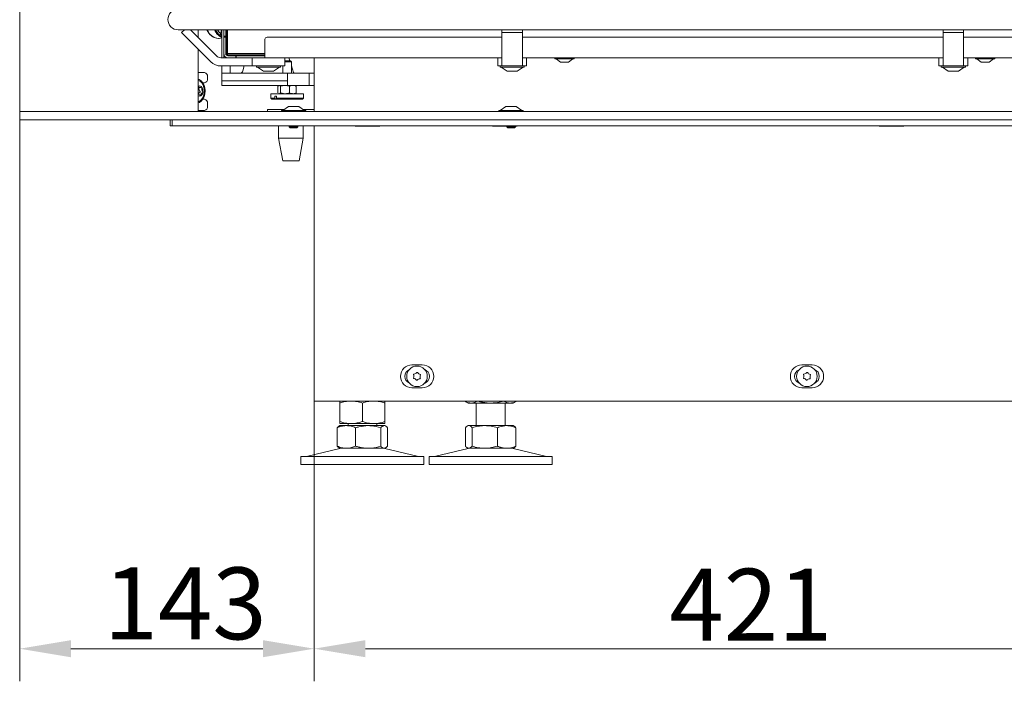
# Model space of a CAD drawing. Extents: x 5633 to 8922, y -1030 to 2276.
# Drawn here: x 6969 to 7449, y 265 to 588 of the extents above; entities that cross this region are included whole.
import ezdxf

# ---------------------------------------------------------------- set-up
doc = ezdxf.new("R2010")
doc.units = 0
doc.header["$LTSCALE"] = 5
for name, color, linetype in [('LAYER14', 30, 'Continuous'), ('LAYER15', 5, 'Continuous'), ('SLD-0', 7, 'Continuous')]:
    doc.layers.add(name, color=color, linetype=linetype)
doc.styles.add('Brunner 2014', font='arial.ttf', dxfattribs={"height": 35})
doc.dimstyles.new('Brunner 2014', dxfattribs={"dimscale": 5, "dimtxt": 35, "dimasz": 5, "dimexe": 3.175, "dimexo": 0, "dimgap": 0.762, "dimtad": 1, "dimdec": 0, "dimrnd": 1e-08, "dimtxsty": 'Brunner 2014', "dimcen": 0.09, "dimdle": 10, "dimclrd": 7, "dimclre": 7, "dimclrt": 7, "dimadec": 1, "dimazin": 2, "dimtfac": 0.666667, "dimtdec": 0, "dimtmove": 0, "dimatfit": 3, "dimldrblk": 'Filled-1', "dimfxl": 1, "dimtolj": 1, "dimlwd": 5, "dimlwe": 5, "dimarcsym": 0})

# ---------------------------------------------------------------- blocks, each defined once
blk = doc.blocks.new('*D240')
at = {"layer": 'Defpoints', "color": 0, "lineweight": 5, "transparency": 16777216}
for p in [(7112.54, 401.88), (7533.98, 377.88), (7112.54, 281.22)]:
    blk.add_point(p, dxfattribs=at)
at = {"layer": 'LAYER15', "color": 7, "linetype": 'Continuous', "lineweight": 5, "transparency": 16777216}
for p, q in [((7112.54, 401.88), (7112.54, 265.34)), ((7533.98, 377.88), (7533.98, 265.34)), ((7508.98, 281.22), (7137.54, 281.22))]:
    blk.add_line(p, q, dxfattribs=at)
at = {"layer": 'LAYER15', "color": 7, "lineweight": 5, "transparency": 16777216}
for points in [[(7137.54, 285.38), (7137.54, 277.05), (7112.54, 281.22)], [(7508.98, 285.38), (7508.98, 277.05), (7533.98, 281.22)]]:
    blk.add_solid(points, dxfattribs=at)
at = {"layer": 'LAYER15', "color": 5, "lineweight": 5, "transparency": 16777216, "insert": (7325.41, 320.17), "char_height": 35, "attachment_point": 2, "style": 'Brunner 2014'}
blk.add_mtext('\\A1;421', dxfattribs=at)
blk = doc.blocks.new('Filled-1')
at = {"color": 0}
for p, q in [((0, 0), (-1, 0.167)), ((-1, 0.167), (-1, -0.167)), ((-1, 0), (0, 0)), ((-1, -0.167), (0, 0))]:
    blk.add_line(p, q, dxfattribs=at)
at = {"color": 0, "flags": 128}
blk.add_lwpolyline([(-1, -0.167), (0, 0), (-1, 0.167), (-1, -0.167)], dxfattribs=at)
at = {"color": 0}
blk.add_solid([(-1, -0.167), (0, 0), (-1, 0.167), (-1, -0.167)], dxfattribs=at)
blk = doc.blocks.new('*D241')
at = {"layer": 'Defpoints', "color": 0, "lineweight": 5, "transparency": 16777216}
for p in [(6969.04, 538.88), (7112.54, 401.88), (7112.54, 281.22)]:
    blk.add_point(p, dxfattribs=at)
at = {"layer": 'SLD-0', "color": 7, "linetype": 'Continuous', "lineweight": 5, "transparency": 16777216}
for p, q in [((6969.04, 538.88), (6969.04, 265.34)), ((7112.54, 401.88), (7112.54, 265.34)), ((6994.04, 281.22), (7087.54, 281.22))]:
    blk.add_line(p, q, dxfattribs=at)
at = {"layer": 'SLD-0', "color": 7, "lineweight": 5, "transparency": 16777216}
for points in [[(6994.04, 285.38), (6994.04, 277.05), (6969.04, 281.22)], [(7087.54, 285.38), (7087.54, 277.05), (7112.54, 281.22)]]:
    blk.add_solid(points, dxfattribs=at)
at = {"layer": 'SLD-0', "color": 7, "lineweight": 5, "transparency": 16777216, "insert": (7049.67, 320.79), "char_height": 35, "attachment_point": 2, "style": 'Brunner 2014'}
blk.add_mtext('\\A1;143', dxfattribs=at)

msp = doc.modelspace()

# ---------------------------------------------------------------- linework, layer by layer
at = {"color": 7, "linetype": 'Continuous', "lineweight": 5}
for p, q in [((7071.27, 582.68), (7046.27, 582.68)), ((7049.31, 582.68), (7047.97, 581.34)), ((7062.18, 567.13), (7047.97, 581.34)), ((7052.29, 582.68), (7065.01, 569.96)), ((7067.37, 582.68), (7066.93, 580.37)), ((7067.57, 582.68), (7067.57, 569.08)), ((7068.47, 580.08), (7068.47, 582.68)), ((7069.47, 580.08), (7069.47, 582.68)), ((7069.82, 582.68), (7069.82, 571.08)), ((7070.32, 571.08), (7070.32, 582.68)), ((7469.07, 582.68), (7071.27, 582.68)), ((7204.07, 582.68), (7204.07, 581.34)), ((7214.07, 581.34), (7204.07, 581.34)), ((7204.07, 581.34), (7204.07, 567.13)), ((7214.07, 582.68), (7214.07, 581.34)), ((7214.07, 567.13), (7214.07, 581.34)), ((7419.07, 582.68), (7419.07, 581.34)), ((7429.07, 581.34), (7419.07, 581.34)), ((7419.07, 581.34), (7419.07, 567.13)), ((7429.07, 582.68), (7429.07, 581.34)), ((7429.07, 567.13), (7429.07, 581.34)), ((7065.98, 578.5), (7065.85, 578.5)), ((7067.57, 578.91), (7066.76, 579.23)), ((7066.93, 580.37), (7067.57, 580.37)), ((7066.93, 580.37), (7067.57, 580.13)), ((7068.47, 580.08), (7068.47, 579.58)), ((7068.47, 579.58), (7069.47, 579.58)), ((7068.47, 579.58), (7068.47, 579.08)), ((7069.47, 579.08), (7068.47, 579.08)), ((7068.47, 579.08), (7068.47, 578.08)), ((7068.47, 578.08), (7068.47, 571.08)), ((7069.47, 579.58), (7069.47, 580.08)), ((7069.47, 579.08), (7069.47, 579.58)), ((7069.47, 578.08), (7069.47, 579.08)), ((7069.47, 578.08), (7069.47, 571.08)), ((7069.47, 576.08), (7069.82, 576.08)), ((7088.57, 578.08), (7088.57, 570.58)), ((7204.07, 579.08), (7089.57, 579.08)), ((7419.07, 579.08), (7214.07, 579.08)), ((7725.57, 579.08), (7429.07, 579.08)), ((7068.47, 571.08), (7068.47, 569.58)), ((7069.82, 571.08), (7070.32, 571.08)), ((7070.32, 570.58), (7069.82, 571.08)), ((7088.57, 571.08), (7070.32, 571.08)), ((7070.32, 570.58), (7070.32, 571.08)), ((7070.47, 569.08), (7067.13, 569.08)), ((7068.47, 569.58), (7068.47, 569.08)), ((7069.47, 569.08), (7069.47, 569.34)), ((7069.97, 570.73), (7069.97, 570.93)), ((7070.32, 570.58), (7070.12, 570.58)), ((7070.32, 570.58), (7088.57, 570.58)), ((7070.47, 570.08), (7074.37, 570.08)), ((7070.47, 569.08), (7074.37, 569.08)), ((7074.37, 570.08), (7074.37, 569.08)), ((7074.57, 570.08), (7074.37, 570.08)), ((7074.57, 569.08), (7074.37, 569.08)), ((7074.57, 570.08), (7074.57, 569.08)), ((7074.57, 570.08), (7078.07, 570.08)), ((7074.57, 569.08), (7084.06, 569.08)), ((7077.32, 570.22), (7077.32, 570.58)), ((7078.07, 570.08), (7088.57, 570.08)), ((7082.29, 569.08), (7082.29, 565.08)), ((7084.06, 569.08), (7084.76, 569.08)), ((7084.76, 569.08), (7088.57, 569.08)), ((7088.57, 570.58), (7088.57, 569.08)), ((7088.57, 569.08), (7204.07, 569.08)), ((7098.29, 569.08), (7098.29, 565.08)), ((7100.99, 567.58), (7098.29, 567.58)), ((7101.49, 567.08), (7098.29, 567.08)), ((7100.7, 567.58), (7100.21, 569.08)), ((7100.99, 567.58), (7101.49, 567.08)), ((7101.49, 567.08), (7101.49, 561.58)), ((7112.54, 569.08), (7112.54, 542.88)), ((7202.07, 569.08), (7202.07, 565.08)), ((7204.07, 565.08), (7204.07, 567.13)), ((7214.07, 569.08), (7419.07, 569.08)), ((7214.07, 567.13), (7214.07, 565.08)), ((7216.07, 569.08), (7216.07, 565.08)), ((7229.87, 568.53), (7229.87, 569.08)), ((7230, 568.53), (7229.87, 568.53)), ((7239.27, 568.53), (7230, 568.53)), ((7232.57, 566.88), (7230.47, 568.53)), ((7232.63, 566.88), (7232.57, 566.88)), ((7236.57, 566.88), (7232.63, 566.88)), ((7238.67, 568.53), (7236.57, 566.88)), ((7239.27, 569.08), (7239.27, 568.53)), ((7417.07, 569.08), (7417.07, 565.08)), ((7419.07, 565.08), (7419.07, 567.13)), ((7429.07, 569.08), (7726.57, 569.08)), ((7429.07, 567.13), (7429.07, 565.08)), ((7431.07, 569.08), (7431.07, 565.08)), ((7434.87, 568.53), (7434.87, 569.08)), ((7435, 568.53), (7434.87, 568.53)), ((7444.27, 568.53), (7435, 568.53)), ((7437.57, 566.88), (7435.47, 568.53)), ((7437.63, 566.88), (7437.57, 566.88)), ((7441.57, 566.88), (7437.63, 566.88)), ((7443.67, 568.53), (7441.57, 566.88)), ((7444.27, 569.08), (7444.27, 568.53)), ((7081.29, 565.08), (7067.13, 565.08)), ((7067.57, 565.08), (7067.57, 561.58)), ((7099.57, 561.58), (7067.57, 561.58)), ((7067.57, 561.58), (7067.57, 557.85)), ((7071.57, 565.08), (7071.57, 561.58)), ((7078.52, 565.08), (7077.75, 562.73)), ((7081.29, 565.08), (7082.29, 565.08)), ((7082.29, 565.08), (7083.29, 565.08)), ((7093.29, 565.08), (7083.29, 565.08)), ((7084.39, 564.53), (7084.39, 565.08)), ((7096.19, 564.53), (7084.39, 564.53)), ((7087.79, 562.58), (7084.99, 564.53)), ((7092.79, 562.58), (7087.79, 562.58)), ((7095.59, 564.53), (7092.79, 562.58)), ((7093.29, 565.08), (7098.29, 565.08)), ((7096.19, 565.08), (7096.19, 564.53)), ((7097.29, 561.58), (7097.29, 565.08)), ((7099.57, 557.85), (7099.57, 561.58)), ((7100.45, 561.58), (7099.57, 561.58)), ((7100.45, 561.58), (7110.13, 561.58)), ((7102.55, 561.98), (7101.49, 565.18)), ((7110.13, 555.58), (7110.13, 561.58)), ((7110.24, 561.58), (7112.54, 561.58)), ((7202.07, 565.08), (7203.07, 565.08)), ((7203.07, 565.08), (7204.07, 565.08)), ((7203.17, 564.53), (7203.17, 565.08)), ((7214.97, 564.53), (7203.17, 564.53)), ((7206.57, 562.58), (7203.77, 564.53)), ((7214.07, 565.08), (7204.07, 565.08)), ((7211.57, 562.58), (7206.57, 562.58)), ((7214.37, 564.53), (7211.57, 562.58)), ((7214.07, 565.08), (7215.07, 565.08)), ((7214.97, 565.08), (7214.97, 564.53)), ((7215.07, 565.08), (7216.07, 565.08)), ((7417.07, 565.08), (7418.07, 565.08)), ((7418.07, 565.08), (7419.07, 565.08)), ((7418.17, 564.53), (7418.17, 565.08)), ((7429.97, 564.53), (7418.17, 564.53)), ((7421.57, 562.58), (7418.77, 564.53)), ((7429.07, 565.08), (7419.07, 565.08)), ((7426.57, 562.58), (7421.57, 562.58)), ((7429.37, 564.53), (7426.57, 562.58)), ((7429.07, 565.08), (7430.07, 565.08)), ((7429.97, 565.08), (7429.97, 564.53)), ((7430.07, 565.08), (7431.07, 565.08)), ((7067.57, 557.85), (7099.57, 557.85)), ((7067.57, 555.58), (7067.57, 557.85)), ((7099.57, 555.58), (7099.57, 557.85)), ((7067.57, 555.58), (7099.57, 555.58)), ((7095.25, 555.42), (7094.93, 555.22)), ((7094.93, 555.22), (7094.93, 551.93)), ((7095.22, 555.48), (7095.39, 555.58)), ((7096.12, 555.22), (7095.53, 555.58)), ((7096.12, 555.22), (7096.12, 551.93)), ((7096.12, 551.93), (7098.36, 551.58)), ((7100.59, 555.22), (7098.36, 555.58)), ((7099.57, 555.58), (7100.45, 555.58)), ((7100.45, 555.58), (7110.13, 555.58)), ((7100.59, 555.22), (7100.59, 551.93)), ((7103.39, 555.58), (7103.56, 555.48)), ((7103.53, 555.42), (7103.85, 555.22)), ((7103.85, 551.93), (7103.53, 551.74)), ((7103.85, 555.22), (7103.85, 551.93)), ((7110.24, 555.58), (7112.54, 555.58)), ((7091.39, 549.38), (7091.39, 551.58)), ((7107.39, 551.58), (7091.39, 551.58)), ((7091.89, 548.88), (7091.39, 549.38)), ((7093.33, 549.38), (7091.39, 549.38)), ((7091.89, 548.88), (7093.68, 548.88)), ((7093.33, 550.38), (7093.33, 549.38)), ((7093.33, 550.38), (7094.17, 550.38)), ((7093.68, 548.88), (7093.33, 549.38)), ((7094.53, 548.88), (7093.68, 548.88)), ((7094.17, 550.38), (7094.17, 549.38)), ((7107.39, 549.38), (7094.17, 549.38)), ((7094.17, 549.38), (7094.53, 548.88)), ((7094.53, 548.88), (7106.89, 548.88)), ((7095.39, 551.58), (7095.21, 551.68)), ((7103.57, 551.68), (7103.39, 551.58)), ((7107.39, 549.38), (7106.89, 548.88)), ((7107.39, 551.58), (7107.39, 549.38)), ((7089.74, 542.88), (7089.74, 543.88)), ((7089.74, 543.88), (7097.88, 543.88)), ((7107.19, 543.88), (7112.54, 543.88)), ((7042.45, 538.88), (7042.45, 535.88)), ((7043.32, 535.88), (7043.32, 538.88)), ((7042.45, 535.88), (7043.32, 535.88)), ((7045.45, 535.88), (7043.32, 535.88)), ((7045.45, 535.88), (7781.06, 535.88)), ((7095.24, 529.88), (7095.24, 535.88)), ((7107.24, 535.88), (7107.24, 529.88)), ((7112.54, 535.88), (7112.54, 401.88)), ((7132.54, 535.73), (7132.54, 535.88)), ((7144.54, 535.73), (7132.54, 535.73)), ((7143.07, 535.88), (7143.07, 535.73)), ((7144.54, 535.88), (7144.54, 535.73)), ((7199.44, 535.73), (7199.44, 535.88)), ((7206.44, 535.73), (7199.44, 535.73)), ((7211.44, 535.73), (7210.64, 535.73)), ((7211.44, 535.88), (7211.44, 535.73)), ((7388.01, 535.73), (7388.01, 535.88)), ((7400.01, 535.73), (7388.01, 535.73)), ((7400.01, 535.88), (7400.01, 535.73)), ((7097.24, 518.88), (7095.24, 529.88)), ((7095.24, 529.88), (7107.24, 529.88)), ((7107.24, 529.88), (7105.24, 518.88)), ((7097.24, 518.88), (7105.24, 518.88)), ((7165.24, 419.48), (7160.24, 419.48)), ((7355.24, 419.48), (7350.24, 419.48)), ((7160.24, 408.28), (7165.24, 408.28)), ((7350.24, 408.28), (7355.24, 408.28)), ((7118.54, 401.88), (7112.54, 401.88)), ((7699.09, 401.88), (7118.54, 401.88)), ((7125.07, 400.89), (7125.07, 391.86)), ((7136.07, 400.89), (7136.07, 391.86)), ((7147.07, 400.89), (7147.07, 391.86)), ((7185.87, 401.88), (7185.87, 401.86)), ((7187.57, 400.88), (7185.87, 401.86)), ((7187.57, 400.88), (7189.04, 400.88)), ((7189.04, 400.88), (7198.57, 400.88)), ((7191.57, 389.88), (7191.57, 400.88)), ((7192.22, 401.88), (7192.22, 401.86)), ((7198.57, 400.88), (7208.1, 400.88)), ((7204.92, 401.88), (7204.92, 401.86)), ((7205.57, 400.88), (7205.57, 389.88)), ((7208.1, 400.88), (7209.57, 400.88)), ((7211.27, 401.86), (7209.57, 400.88)), ((7211.27, 401.88), (7211.27, 401.86)), ((7123.8, 388.89), (7123.8, 379.86)), ((7124.67, 389.65), (7125.07, 389.88)), ((7125.07, 390.88), (7130.57, 390.88)), ((7125.07, 389.88), (7128.29, 389.88)), ((7128.29, 389.88), (7138.92, 389.88)), ((7129.07, 389.88), (7129.07, 390.88)), ((7130.57, 390.88), (7141.57, 390.88)), ((7132.78, 388.89), (7132.78, 379.86)), ((7138.92, 389.88), (7146.7, 389.88)), ((7141.57, 390.88), (7147.07, 390.88)), ((7143.07, 390.88), (7143.07, 389.88)), ((7145.05, 388.89), (7145.05, 379.86)), ((7146.7, 389.88), (7147.07, 389.88)), ((7147.07, 389.88), (7147.47, 389.65)), ((7148.34, 388.89), (7148.34, 379.86)), ((7186.3, 388.89), (7186.3, 379.86)), ((7187.17, 389.65), (7187.57, 389.88)), ((7187.57, 389.88), (7187.95, 389.88)), ((7187.95, 389.88), (7195.72, 389.88)), ((7189.59, 388.89), (7189.59, 379.86)), ((7195.72, 389.88), (7206.35, 389.88)), ((7201.86, 388.89), (7201.86, 379.86)), ((7206.35, 389.88), (7209.57, 389.88)), ((7209.57, 389.88), (7209.96, 389.65)), ((7210.84, 388.89), (7210.84, 379.86)), ((7106.07, 370.88), (7106.07, 374.88)), ((7143.84, 374.88), (7106.07, 374.88)), ((7109.42, 374.96), (7125.13, 378.76)), ((7125.07, 378.88), (7124.67, 379.11)), ((7125.07, 378.88), (7128.29, 378.88)), ((7128.29, 378.88), (7138.92, 378.88)), ((7138.92, 378.88), (7146.7, 378.88)), ((7166.07, 374.88), (7143.84, 374.88)), ((7146.7, 378.88), (7147.07, 378.88)), ((7147.01, 378.76), (7162.72, 374.96)), ((7147.46, 379.1), (7147.07, 378.88)), ((7166.07, 374.88), (7166.07, 370.88)), ((7168.57, 370.88), (7168.57, 374.88)), ((7219.78, 374.88), (7168.57, 374.88)), ((7171.92, 374.96), (7187.63, 378.76)), ((7187.57, 378.88), (7187.18, 379.1)), ((7187.57, 378.88), (7187.95, 378.88)), ((7187.95, 378.88), (7195.72, 378.88)), ((7195.72, 378.88), (7206.35, 378.88)), ((7206.35, 378.88), (7209.57, 378.88)), ((7209.51, 378.76), (7225.22, 374.96)), ((7209.96, 379.1), (7209.57, 378.88)), ((7228.57, 374.88), (7219.78, 374.88)), ((7228.57, 374.88), (7228.57, 370.88)), ((7143.84, 370.88), (7106.07, 370.88)), ((7166.07, 370.88), (7143.84, 370.88)), ((7219.78, 370.88), (7168.57, 370.88)), ((7228.57, 370.88), (7219.78, 370.88))]:
    msp.add_line(p, q, dxfattribs=at)
at = {"color": 7, "linetype": 'Continuous', "lineweight": 5, "flags": 128}
msp.add_lwpolyline([(7067.57, 578.77), (7066.47, 578.52), (7065.15, 578.57), (7063.87, 578.98), (7062.66, 579.74), (7061.59, 580.81), (7060.68, 582.16), (7060.42, 582.68)], dxfattribs=at)
at = {"color": 7, "linetype": 'Continuous', "lineweight": 5}
for centre in [(7162.67, 413.88), (7352.72, 413.88)]:
    msp.add_circle(centre, 5, dxfattribs=at)
for centre, radius, start, end in [((7046.27, 587.68), 5, 90, 270), ((7066.44, 585.08), 6.61, 201.3064, 264.8849), ((7070.87, 585.67), 7.52, 203.4802, 243.9542), ((7071.05, 585.7), 7.58, 203.5495, 242.6729), ((7071.4, 585.9), 7.55, 205.3021, 239.5481), ((7071.4, 586.17), 6.93, 210.3006, 230.6877), ((7089.57, 578.08), 1, 90, 180), ((7070.47, 571.08), 2, 180, 270), ((7070.47, 571.08), 1, 180, 270), ((7067.13, 572.08), 7, 225, 270), ((7067.13, 572.08), 3, 225, 270), ((7070.12, 570.73), 0.15, 180, 270), ((7078.07, 572.08), 2, 228.5904, 247.9757), ((7076.57, 572.08), 2, 292.0243, 311.4096), ((7078.07, 572.08), 2, 247.9757, 270), ((7076.31, 563.05), 1.48, 276.3675, 347.6673), ((7100.07, 561.17), 2.61, 9.0622, 18.1627), ((7160.24, 413.88), 5.6, 90, 270), ((7165.24, 413.88), 5.6, 270, 90), ((7350.24, 413.88), 5.6, 90, 270), ((7355.24, 413.88), 5.6, 270, 90), ((7160.24, 413.88), 3.5, 113.4893, 246.5107), ((7161.13, 413.11), 0.2, 150.8141, 261.9775), ((7159.38, 414.08), 1.8, 330.8141, 356.3985), ((7161.24, 414.83), 0.2, 90.8141, 201.9775), ((7159.38, 414.08), 1.8, 356.3887, 21.9775), ((7160.85, 411.13), 1.8, 56.3887, 81.9775), ((7161.21, 416.83), 1.8, 270.8141, 296.4008), ((7161.21, 416.83), 1.8, 296.3909, 321.9775), ((7162.78, 415.6), 0.2, 30.8141, 141.9775), ((7164.5, 416.63), 1.8, 210.8141, 236.3985), ((7164.14, 410.92), 1.8, 90.8141, 116.3985), ((7164.5, 416.63), 1.8, 236.3887, 261.9775), ((7164.11, 412.92), 0.2, 270.8141, 21.9775), ((7165.97, 413.67), 1.8, 150.8141, 176.3985), ((7165.97, 413.67), 1.8, 176.3887, 201.9775), ((7164.22, 414.64), 0.2, 330.8141, 81.9775), ((7165.24, 413.88), 3.5, 290.1916, 69.8084), ((7350.24, 413.88), 3.5, 112.1126, 247.8874), ((7351.18, 413.11), 0.2, 150.8141, 261.9775), ((7349.43, 414.08), 1.8, 330.8141, 356.3985), ((7351.29, 414.83), 0.2, 90.8141, 201.9775), ((7349.43, 414.08), 1.8, 356.3887, 21.9775), ((7350.9, 411.13), 1.8, 56.3887, 81.9775), ((7351.26, 416.83), 1.8, 270.8141, 296.4008), ((7351.26, 416.83), 1.8, 296.3909, 321.9775), ((7352.83, 415.6), 0.2, 30.8141, 141.9775), ((7354.55, 416.63), 1.8, 210.8141, 236.3985), ((7354.19, 410.92), 1.8, 90.8141, 116.3985), ((7354.55, 416.63), 1.8, 236.3887, 261.9775), ((7354.16, 412.92), 0.2, 270.8141, 21.9775), ((7356.02, 413.67), 1.8, 150.8141, 176.3985), ((7356.02, 413.67), 1.8, 176.3887, 201.9775), ((7354.27, 414.64), 0.2, 330.8141, 81.9775), ((7355.24, 413.88), 3.5, 291.4975, 68.5025), ((7160.85, 411.13), 1.8, 30.8141, 56.3985), ((7162.57, 412.15), 0.2, 210.8141, 321.9775), ((7164.14, 410.92), 1.8, 116.3887, 141.9775), ((7350.9, 411.13), 1.8, 30.8141, 56.3985), ((7352.62, 412.15), 0.2, 210.8141, 321.9775), ((7354.19, 410.92), 1.8, 116.3887, 141.9775), ((7108.71, 377.88), 3, 270, 283.609), ((7126.07, 374.88), 4, 90, 103.609), ((7146.07, 374.88), 4, 76.391, 90), ((7163.43, 377.88), 3, 256.391, 270), ((7171.21, 377.88), 3, 270, 283.609), ((7188.57, 374.88), 4, 90, 103.609), ((7208.57, 374.88), 4, 76.391, 90), ((7225.93, 377.88), 3, 256.391, 270)]:
    msp.add_arc(centre, radius, start, end, dxfattribs=at)
for points, knots in [([(7095.53, 551.58), (7095.54, 551.58), (7095.74, 551.58), (7095.94, 551.76), (7096.12, 551.93)], [0, 0, 0, 0, 0.070185, 1, 1, 1, 1]), ([(7098.36, 555.58), (7098.3, 555.58), (7097.55, 555.57), (7096.81, 555.39), (7096.12, 555.22)], [0, 0, 0, 0, 0.070185, 1, 1, 1, 1]), ([(7098.36, 551.58), (7098.41, 551.58), (7099.16, 551.58), (7099.9, 551.76), (7100.59, 551.93)], [0, 0, 0, 0, 0.070185, 1, 1, 1, 1]), ([(7102.22, 555.58), (7102.07, 555.57), (7101.52, 555.55), (7100.98, 555.36), (7100.59, 555.22)], [0, 0, 0, 0, 0.264672, 1, 1, 1, 1]), ([(7100.59, 551.93), (7100.98, 551.79), (7101.52, 551.6), (7102.07, 551.58), (7102.22, 551.58)], [0, 0, 0, 0, 0.735328, 1, 1, 1, 1]), ([(7103.85, 555.22), (7103.72, 555.27), (7103.19, 555.48), (7102.63, 555.54), (7102.22, 555.58)], [0, 0, 0, 0, 0.252564, 1, 1, 1, 1]), ([(7102.22, 551.58), (7102.63, 551.62), (7103.19, 551.67), (7103.72, 551.88), (7103.85, 551.93)], [0, 0, 0, 0, 0.747436, 1, 1, 1, 1]), ([(7130.57, 401.88), (7130.44, 401.88), (7129.88, 401.87), (7128.9, 401.8), (7127.61, 401.59), (7126.34, 401.3), (7125.49, 401.03), (7125.07, 400.89)], [0, 0, 0, 0, 0.070062, 0.299817, 0.530834, 0.765027, 1, 1, 1, 1]), ([(7125.07, 400.89), (7125.07, 401.28), (7125.07, 401.81), (7125.07, 401.86), (7125.07, 401.88)], [0, 0, 0, 0, 0.735329, 1, 1, 1, 1]), ([(7136.07, 400.89), (7135.18, 401.17), (7133.38, 401.72), (7131.51, 401.83), (7130.57, 401.88)], [0, 0, 0, 0, 0.495458, 1, 1, 1, 1]), ([(7141.57, 401.88), (7141.44, 401.88), (7140.45, 401.87), (7138.59, 401.65), (7136.92, 401.15), (7136.07, 400.89)], [0, 0, 0, 0, 0.0700962, 0.5307876, 1, 1, 1, 1]), ([(7147.07, 400.89), (7146.18, 401.17), (7144.38, 401.72), (7142.51, 401.83), (7141.57, 401.88)], [0, 0, 0, 0, 0.495458, 1, 1, 1, 1]), ([(7147.07, 401.88), (7147.07, 401.86), (7147.07, 401.81), (7147.07, 401.28), (7147.07, 400.89)], [0, 0, 0, 0, 0.264671, 1, 1, 1, 1]), ([(7185.87, 401.86), (7186, 401.79), (7186.26, 401.64), (7186.91, 401.32), (7187.84, 400.97), (7188.64, 400.91), (7189.04, 400.88)], [0, 0, 0, 0, 0.126091, 0.252274, 0.623857, 1, 1, 1, 1]), ([(7189.04, 400.88), (7189.33, 400.89), (7190.4, 400.94), (7191.45, 401.47), (7192.22, 401.86)], [0, 0, 0, 0, 0.264671, 1, 1, 1, 1]), ([(7192.22, 401.86), (7192.73, 401.72), (7193.76, 401.44), (7195.34, 401.13), (7196.94, 400.92), (7198.03, 400.89), (7198.57, 400.88)], [0, 0, 0, 0, 0.247269, 0.495363, 0.746874, 1, 1, 1, 1]), ([(7198.57, 400.88), (7198.72, 400.88), (7199.37, 400.88), (7200.51, 400.96), (7201.99, 401.16), (7203.46, 401.46), (7204.43, 401.73), (7204.92, 401.86)], [0, 0, 0, 0, 0.070062, 0.299817, 0.530834, 0.765027, 1, 1, 1, 1]), ([(7204.92, 401.86), (7205.18, 401.72), (7205.69, 401.44), (7206.48, 401.13), (7207.28, 400.92), (7207.83, 400.89), (7208.1, 400.88)], [0, 0, 0, 0, 0.247269, 0.495363, 0.746874, 1, 1, 1, 1]), ([(7208.1, 400.88), (7208.17, 400.88), (7208.49, 400.88), (7209.06, 400.96), (7209.8, 401.16), (7210.54, 401.46), (7211.03, 401.73), (7211.27, 401.86)], [0, 0, 0, 0, 0.0700618, 0.2998174, 0.5308345, 0.7650272, 1, 1, 1, 1]), ([(7128.29, 389.88), (7128.19, 389.88), (7127.38, 389.87), (7125.86, 389.65), (7124.49, 389.15), (7123.8, 388.89)], [0, 0, 0, 0, 0.070096, 0.530788, 1, 1, 1, 1]), ([(7123.8, 388.89), (7124.07, 389.2), (7124.36, 389.53), (7124.66, 389.62), (7124.68, 389.63)], [0, 0, 0, 0, 0.916236, 1, 1, 1, 1]), ([(7125.07, 391.86), (7125.52, 391.72), (7126.4, 391.44), (7127.77, 391.13), (7129.16, 390.92), (7130.1, 390.89), (7130.57, 390.88)], [0, 0, 0, 0, 0.247269, 0.495363, 0.746874, 1, 1, 1, 1]), ([(7125.07, 390.88), (7125.07, 390.89), (7125.07, 390.94), (7125.07, 391.47), (7125.07, 391.86)], [0, 0, 0, 0, 0.264671, 1, 1, 1, 1]), ([(7132.78, 388.89), (7132.05, 389.17), (7130.58, 389.72), (7129.06, 389.83), (7128.29, 389.88)], [0, 0, 0, 0, 0.495458, 1, 1, 1, 1]), ([(7130.57, 390.88), (7130.7, 390.88), (7131.26, 390.88), (7132.25, 390.96), (7133.53, 391.16), (7134.81, 391.46), (7135.65, 391.73), (7136.07, 391.86)], [0, 0, 0, 0, 0.070062, 0.299817, 0.530834, 0.765027, 1, 1, 1, 1]), ([(7138.92, 389.88), (7137.37, 389.77), (7135.29, 389.62), (7133.29, 389.04), (7132.78, 388.89)], [0, 0, 0, 0, 0.747436, 1, 1, 1, 1]), ([(7136.07, 391.86), (7136.52, 391.72), (7137.4, 391.44), (7138.77, 391.13), (7140.16, 390.92), (7141.1, 390.89), (7141.57, 390.88)], [0, 0, 0, 0, 0.247269, 0.495363, 0.746874, 1, 1, 1, 1]), ([(7145.05, 388.89), (7143.57, 389.28), (7141.54, 389.81), (7139.47, 389.86), (7138.92, 389.88)], [0, 0, 0, 0, 0.735329, 1, 1, 1, 1]), ([(7141.57, 390.88), (7141.7, 390.88), (7142.26, 390.88), (7143.25, 390.96), (7144.53, 391.16), (7145.81, 391.46), (7146.65, 391.73), (7147.07, 391.86)], [0, 0, 0, 0, 0.070062, 0.299817, 0.530834, 0.765027, 1, 1, 1, 1]), ([(7146.7, 389.88), (7146.66, 389.88), (7146.49, 389.87), (7146.2, 389.8), (7145.81, 389.59), (7145.43, 389.3), (7145.18, 389.03), (7145.05, 388.89)], [0, 0, 0, 0, 0.0700618, 0.2998174, 0.5308345, 0.7650272, 1, 1, 1, 1]), ([(7148.34, 388.89), (7148.07, 389.17), (7147.53, 389.72), (7146.98, 389.83), (7146.7, 389.88)], [0, 0, 0, 0, 0.495458, 1, 1, 1, 1]), ([(7147.07, 391.86), (7147.07, 391.47), (7147.07, 390.94), (7147.07, 390.89), (7147.07, 390.88)], [0, 0, 0, 0, 0.735329, 1, 1, 1, 1]), ([(7187.95, 389.88), (7187.91, 389.88), (7187.61, 389.87), (7187.06, 389.65), (7186.55, 389.15), (7186.3, 388.89)], [0, 0, 0, 0, 0.070096, 0.530788, 1, 1, 1, 1]), ([(7189.59, 388.89), (7189.32, 389.17), (7188.78, 389.72), (7188.23, 389.83), (7187.95, 389.88)], [0, 0, 0, 0, 0.495458, 1, 1, 1, 1]), ([(7195.72, 389.88), (7195.58, 389.88), (7194.48, 389.87), (7192.4, 389.65), (7190.53, 389.15), (7189.59, 388.89)], [0, 0, 0, 0, 0.070096, 0.530788, 1, 1, 1, 1]), ([(7201.86, 388.89), (7200.86, 389.17), (7198.85, 389.72), (7196.77, 389.83), (7195.72, 389.88)], [0, 0, 0, 0, 0.495458, 1, 1, 1, 1]), ([(7206.35, 389.88), (7205.21, 389.77), (7203.69, 389.62), (7202.23, 389.04), (7201.86, 388.89)], [0, 0, 0, 0, 0.7474363, 1, 1, 1, 1]), ([(7210.84, 388.89), (7209.75, 389.28), (7208.27, 389.81), (7206.75, 389.86), (7206.35, 389.88)], [0, 0, 0, 0, 0.7353287, 1, 1, 1, 1]), ([(7209.96, 389.64), (7210, 389.62), (7210.17, 389.54), (7210.46, 389.29), (7210.71, 389.03), (7210.84, 388.89)], [0, 0, 0, 0, 0.13264, 0.565599, 1, 1, 1, 1]), ([(7123.8, 379.86), (7124.53, 379.58), (7126, 379.03), (7127.53, 378.93), (7128.29, 378.88)], [0, 0, 0, 0, 0.495458, 1, 1, 1, 1]), ([(7124.68, 379.13), (7124.64, 379.14), (7124.34, 379.25), (7124.05, 379.58), (7123.8, 379.86)], [0, 0, 0, 0, 0.131939, 1, 1, 1, 1]), ([(7128.29, 378.88), (7128.4, 378.88), (7129.21, 378.89), (7130.73, 379.1), (7132.09, 379.61), (7132.78, 379.86)], [0, 0, 0, 0, 0.070096, 0.530788, 1, 1, 1, 1]), ([(7132.78, 379.86), (7133.04, 379.79), (7133.54, 379.64), (7134.8, 379.32), (7136.58, 378.97), (7138.14, 378.91), (7138.92, 378.88)], [0, 0, 0, 0, 0.1260911, 0.252274, 0.6238574, 1, 1, 1, 1]), ([(7138.92, 378.88), (7139.47, 378.89), (7141.54, 378.94), (7143.57, 379.47), (7145.05, 379.86)], [0, 0, 0, 0, 0.264671, 1, 1, 1, 1]), ([(7145.05, 379.86), (7145.19, 379.72), (7145.45, 379.44), (7145.86, 379.13), (7146.27, 378.92), (7146.56, 378.89), (7146.7, 378.88)], [0, 0, 0, 0, 0.247269, 0.495363, 0.746874, 1, 1, 1, 1]), ([(7146.7, 378.88), (7146.74, 378.88), (7146.9, 378.88), (7147.2, 378.96), (7147.58, 379.16), (7147.96, 379.46), (7148.21, 379.73), (7148.34, 379.86)], [0, 0, 0, 0, 0.070062, 0.299817, 0.530834, 0.765027, 1, 1, 1, 1]), ([(7186.3, 379.86), (7186.43, 379.72), (7186.7, 379.44), (7187.11, 379.13), (7187.52, 378.92), (7187.81, 378.89), (7187.95, 378.88)], [0, 0, 0, 0, 0.247269, 0.495363, 0.746874, 1, 1, 1, 1]), ([(7187.95, 378.88), (7187.98, 378.88), (7188.28, 378.89), (7188.84, 379.1), (7189.34, 379.61), (7189.59, 379.86)], [0, 0, 0, 0, 0.0700962, 0.5307876, 1, 1, 1, 1]), ([(7189.59, 379.86), (7190.59, 379.58), (7192.6, 379.03), (7194.68, 378.93), (7195.72, 378.88)], [0, 0, 0, 0, 0.495458, 1, 1, 1, 1]), ([(7195.72, 378.88), (7195.87, 378.88), (7196.97, 378.89), (7199.05, 379.1), (7200.92, 379.61), (7201.86, 379.86)], [0, 0, 0, 0, 0.0700962, 0.5307876, 1, 1, 1, 1]), ([(7201.86, 379.86), (7202.04, 379.79), (7202.41, 379.64), (7203.33, 379.32), (7204.64, 378.97), (7205.78, 378.91), (7206.35, 378.88)], [0, 0, 0, 0, 0.126091, 0.252274, 0.623857, 1, 1, 1, 1]), ([(7206.35, 378.88), (7206.75, 378.89), (7208.27, 378.94), (7209.75, 379.47), (7210.84, 379.86)], [0, 0, 0, 0, 0.2646713, 1, 1, 1, 1]), ([(7210.84, 379.86), (7210.71, 379.72), (7210.44, 379.44), (7210.15, 379.2), (7209.98, 379.12), (7209.96, 379.11)], [0, 0, 0, 0, 0.457085, 0.915695, 1, 1, 1, 1])]:
    msp.add_open_spline(points, degree=3, knots=knots, dxfattribs=at)
at = {"layer": 'LAYER14', "linetype": 'Continuous', "lineweight": 5}
for p, q in [((6969.04, 542.88), (6969.04, 1009.88)), ((7056.04, 582.68), (7056.04, 578.93)), ((7056.04, 573.28), (7056.04, 543.38)), ((7059.16, 561.88), (7056.04, 561.88)), ((7058.37, 556.88), (7059.16, 556.88)), ((7060.57, 558.88), (7060.57, 559.88)), ((7056.04, 554.92), (7056.05, 555.02)), ((7057.2, 554.59), (7056.04, 554.59)), ((7056.04, 551.16), (7056.17, 551.16)), ((7059.16, 548.88), (7058.37, 548.88)), ((6969.04, 542.88), (6969.04, 538.88)), ((6970.04, 542.88), (6969.04, 542.88)), ((7745.54, 542.88), (6970.04, 542.88)), ((7056.04, 543.38), (7059.16, 543.38)), ((7060.57, 545.38), (7060.57, 546.88)), ((7096.64, 542.88), (7096.64, 543.43)), ((7096.64, 543.43), (7108.44, 543.43)), ((7097.24, 543.43), (7100.04, 545.38)), ((7100.04, 545.38), (7105.04, 545.38)), ((7105.04, 545.38), (7107.84, 543.43)), ((7108.44, 543.43), (7108.44, 542.88)), ((7202.64, 542.88), (7202.64, 543.43)), ((7202.64, 543.43), (7209.8, 543.43)), ((7203.24, 543.43), (7206.04, 545.38)), ((7206.04, 545.38), (7209.07, 545.38)), ((7209.07, 545.38), (7211.04, 545.38)), ((7209.8, 543.43), (7214.44, 543.43)), ((7211.04, 545.38), (7213.84, 543.43)), ((7214.44, 543.43), (7214.44, 542.88)), ((6969.04, 538.88), (6970.04, 538.88)), ((7745.54, 538.88), (6970.04, 538.88)), ((7100.44, 535.38), (7100.44, 535.88)), ((7100.94, 534.88), (7100.44, 535.38)), ((7100.44, 535.38), (7104.64, 535.38)), ((7100.94, 534.88), (7104.14, 534.88)), ((7104.64, 535.38), (7104.14, 534.88)), ((7104.64, 535.88), (7104.64, 535.38)), ((7206.44, 535.38), (7206.44, 535.88)), ((7206.94, 534.88), (7206.44, 535.38)), ((7206.44, 535.38), (7208.99, 535.38)), ((7206.94, 534.88), (7208.88, 534.88)), ((7208.88, 534.88), (7210.14, 534.88)), ((7208.99, 535.38), (7210.64, 535.38)), ((7210.64, 535.38), (7210.14, 534.88)), ((7210.64, 535.88), (7210.64, 535.38))]:
    msp.add_line(p, q, dxfattribs=at)
at = {"layer": 'LAYER14', "linetype": 'Continuous', "lineweight": 5, "flags": 128}
for points in [[(7056.04, 547.07), (7056.62, 547.28), (7057.56, 547.91), (7058.36, 548.86), (7058.97, 550.07), (7059.35, 551.44), (7059.48, 552.91), (7059.34, 554.38), (7058.95, 555.75), (7058.33, 556.94), (7057.52, 557.88), (7056.57, 558.5), (7056.04, 558.69)], [(7056.04, 547.68), (7056.48, 547.85), (7057.36, 548.45), (7058.1, 549.35), (7058.65, 550.5), (7058.97, 551.81), (7059.05, 553.19), (7058.86, 554.55), (7058.43, 555.79), (7057.79, 556.84), (7056.98, 557.61), (7056.06, 558.07), (7056.04, 558.07)], [(7057.24, 550.5), (7057.84, 550.99), (7058.26, 551.76), (7058.45, 552.7), (7058.36, 553.66), (7058.02, 554.51), (7057.48, 555.11), (7056.81, 555.37), (7056.13, 555.25), (7056.04, 555.2)], [(7056.05, 555.02), (7056.06, 555.07), (7056.08, 555.12), (7056.11, 555.15), (7056.14, 555.18), (7056.18, 555.19), (7056.22, 555.18), (7056.26, 555.16), (7056.29, 555.13)], [(7056.47, 554.59), (7056.48, 554.54), (7056.47, 554.49)], [(7057.68, 554.72), (7057.71, 554.74), (7057.75, 554.74), (7057.79, 554.72), (7057.82, 554.69), (7057.85, 554.65), (7057.86, 554.6), (7057.87, 554.54), (7057.86, 554.49)], [(7056.04, 550.55), (7056.56, 550.38), (7057.24, 550.5)], [(7057.32, 550.74), (7057.31, 550.68), (7057.29, 550.64), (7057.26, 550.6), (7057.22, 550.58), (7057.18, 550.57), (7057.15, 550.57), (7057.11, 550.59), (7057.08, 550.62)]]:
    msp.add_lwpolyline(points, dxfattribs=at)
at = {"layer": 'LAYER14', "linetype": 'Continuous', "lineweight": 5}
for centre, radius, start, end in [((7058.8, 560.13), 1.79, 351.9505, 78.5782), ((7058.8, 558.63), 1.79, 281.4218, 8.0495), ((7057.49, 550.87), 1.5, 114.2659, 164.9715), ((7057.19, 555.63), 1.03, 209.2468, 298.2469), ((7058.67, 554), 2.25, 167.5187, 218.8831), ((7056.75, 552.43), 0.233, 301.9868, 41.4264), ((7059.03, 550.71), 1.71, 116.7194, 178.9522), ((7060.06, 554), 2.25, 167.5187, 218.8831), ((7058.14, 552.43), 0.233, 301.9868, 41.4264), ((7056.16, 550.1), 1.06, 29.8764, 96.455), ((7058.8, 547.13), 1.79, 351.9505, 78.5782), ((7055.54, 543.38), 0.5, 270, 0), ((7058.8, 545.13), 1.79, 281.4218, 8.0495)]:
    msp.add_arc(centre, radius, start, end, dxfattribs=at)

# ---------------------------------------------------------------- dimensions: what is measured, and where the dimension line sits
at = {"layer": 'LAYER15', "color": 7, "lineweight": 5}
dim = msp.add_linear_dim(base=(7112.54, 281.22), p1=(7533.98, 377.88), p2=(7112.54, 401.88), angle=180, dimstyle='Brunner 2014', override={"dimclrt": 5}, dxfattribs=at)
dim.commit()
dim.dimension.update_dxf_attribs({"geometry": '*D240', "text_midpoint": (7325.41, 281.22), "dimtype": 160})
at = {"layer": 'SLD-0', "lineweight": 5}
dim = msp.add_linear_dim(base=(7112.53577485, 281.21709164), p1=(6969.03577485, 538.87697162), p2=(7112.53577485, 401.87697162), angle=180, dimstyle='Brunner 2014', dxfattribs=at)
dim.commit()
dim.dimension.update_dxf_attribs({"geometry": '*D241', "text_midpoint": (7049.66739959, 281.21709164), "dimtype": 160})

doc.saveas('drawing.dxf')
